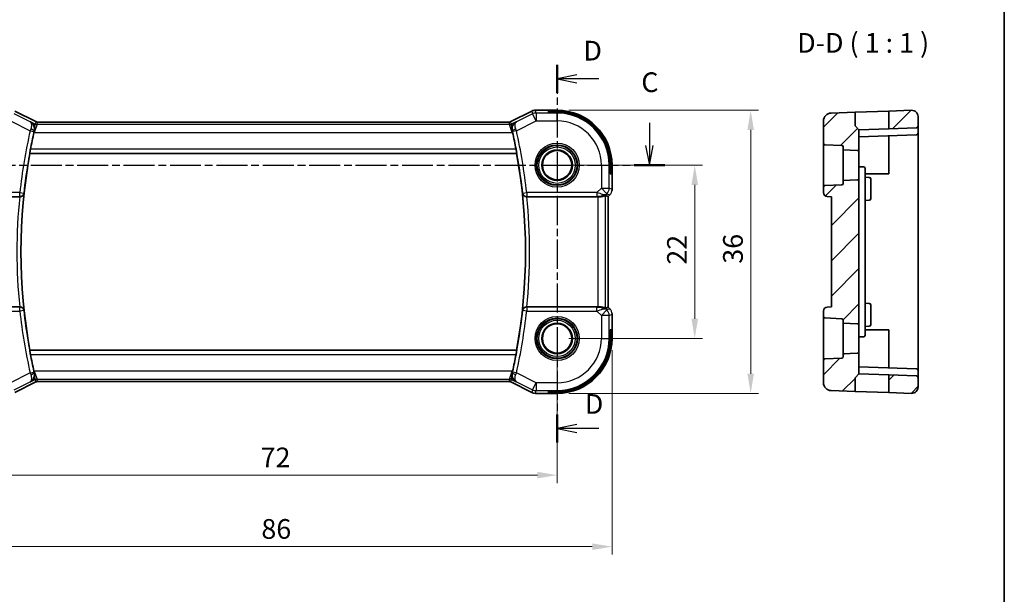
# Model space of a CAD drawing. Units: millimetres. Extents: x 14 to 2205, y 8 to 430.
# Drawn here: x 2080 to 2205, y 148 to 221 of the extents above; entities that cross this region are included whole.
import ezdxf

# ---------------------------------------------------------------- set-up
doc = ezdxf.new("R2010")
doc.units = ezdxf.units.MM
doc.linetypes.add('CHAIN', pattern=[0.3543, 0.2362, -0.0295, 0.0591, -0.0295])
doc.layers.get('Defpoints').update_dxf_attribs({"lineweight": 25})
for name, color, linetype, lineweight in [('Border (ISO)', 7, 'Continuous', 35), ('Dimension (ISO)', 7, 'Continuous', 18), ('Hatch (ISO)', 1, 'Continuous', 18), ('Section Line (ISO)', 7, 'CHAIN', 25), ('Symbol (ISO)', 7, 'Continuous', 18), ('Visible (ISO)', 7, 'Continuous', 35), ('Visible Narrow (ISO)', 7, 'Continuous', 25)]:
    doc.layers.add(name, color=color, linetype=linetype, lineweight=lineweight)
doc.styles.add('Note Text (TK)', font='txt')
doc.dimstyles.new('Default - Method 1b (TK)', dxfattribs={"dimtxt": 2.5, "dimasz": 2.5, "dimexe": 1, "dimexo": 1.5, "dimgap": 1, "dimtad": 1, "dimtoh": 1, "dimrnd": 1e-08, "dimdsep": 46, "dimtxsty": 'Note Text (TK)', "dimcen": 0.09, "dimdle": 5, "dimclrd": 100, "dimclre": 100, "dimclrt": 7, "dimadec": 1, "dimazin": 1, "dimtfac": 1, "dimtmove": 0, "dimatfit": 3, "dimfxl": 1, "dimtolj": 1, "dimlwd": -1, "dimlwe": -1, "dimarcsym": 0})

# ---------------------------------------------------------------- blocks, each defined once
blk = doc.blocks.new('図面枠 tk図枠')
at = {"layer": 'Border (ISO)'}
blk.add_line((405.5, 289), (405.5, 8), dxfattribs=at)
blk = doc.blocks.new('*D83')
at = {"layer": 'Defpoints', "color": 0}
for p in [(2076.27, 180.78), (2148.27, 180.78), (2076.27, 163.43)]:
    blk.add_point(p, dxfattribs=at)
at = {"layer": 'Dimension (ISO)', "color": 100}
for p, q in [((2076.27, 179.28), (2076.27, 162.43)), ((2148.27, 179.28), (2148.27, 162.43)), ((2145.77, 163.43), (2078.77, 163.43))]:
    blk.add_line(p, q, dxfattribs=at)
for points in [[(2078.77, 163.85), (2078.77, 163.02), (2076.27, 163.43)], [(2145.77, 163.85), (2145.77, 163.02), (2148.27, 163.43)]]:
    blk.add_solid(points, dxfattribs=at)
at = {"layer": 'Dimension (ISO)', "color": 7, "insert": (2110.67, 165.68), "char_height": 2.5, "attachment_point": 4, "style": 'Note Text (TK)'}
blk.add_mtext('\\A1;72', dxfattribs=at)
blk = doc.blocks.new('*D84')
at = {"layer": 'Defpoints', "color": 0}
for p in [(2069.3, 180.78), (2155.24, 180.78), (2069.3, 154.35)]:
    blk.add_point(p, dxfattribs=at)
at = {"layer": 'Dimension (ISO)', "color": 100}
for p, q in [((2069.3, 179.28), (2069.3, 153.35)), ((2155.24, 179.28), (2155.24, 153.35)), ((2152.74, 154.35), (2071.8, 154.35))]:
    blk.add_line(p, q, dxfattribs=at)
for points in [[(2071.8, 154.76), (2071.8, 153.93), (2069.3, 154.35)], [(2152.74, 154.76), (2152.74, 153.93), (2155.24, 154.35)]]:
    blk.add_solid(points, dxfattribs=at)
at = {"layer": 'Dimension (ISO)', "color": 7, "insert": (2110, 156.6), "char_height": 2.5, "attachment_point": 4, "style": 'Note Text (TK)'}
blk.add_mtext('\\A1; 86', dxfattribs=at)
blk = doc.blocks.new('*D85')
at = {"layer": 'Defpoints', "color": 0}
for p in [(2148.27, 202.78), (2165.73, 202.78), (2148.27, 180.78)]:
    blk.add_point(p, dxfattribs=at)
at = {"layer": 'Dimension (ISO)', "color": 100}
for p, q in [((2149.77, 202.78), (2166.73, 202.78)), ((2165.73, 183.28), (2165.73, 200.28)), ((2149.77, 180.78), (2166.73, 180.78))]:
    blk.add_line(p, q, dxfattribs=at)
for points in [[(2165.32, 200.28), (2166.15, 200.28), (2165.73, 202.78)], [(2165.32, 183.28), (2166.15, 183.28), (2165.73, 180.78)]]:
    blk.add_solid(points, dxfattribs=at)
at = {"layer": 'Dimension (ISO)', "color": 7, "insert": (2163.48, 190.15), "char_height": 2.5, "attachment_point": 4, "rotation": 90, "style": 'Note Text (TK)'}
blk.add_mtext('\\A1;22', dxfattribs=at)
blk = doc.blocks.new('*D86')
at = {"layer": 'Defpoints', "color": 0}
for p in [(2148.27, 209.75), (2172.83, 209.75), (2148.27, 173.81)]:
    blk.add_point(p, dxfattribs=at)
at = {"layer": 'Dimension (ISO)', "color": 100}
for p, q in [((2149.77, 209.75), (2173.83, 209.75)), ((2172.83, 176.31), (2172.83, 207.25)), ((2149.77, 173.81), (2173.83, 173.81))]:
    blk.add_line(p, q, dxfattribs=at)
for points in [[(2172.41, 207.25), (2173.24, 207.25), (2172.83, 209.75)], [(2172.41, 176.31), (2173.24, 176.31), (2172.83, 173.81)]]:
    blk.add_solid(points, dxfattribs=at)
at = {"layer": 'Dimension (ISO)', "color": 7, "insert": (2170.58, 189.51), "char_height": 2.5, "attachment_point": 4, "rotation": 90, "style": 'Note Text (TK)'}
blk.add_mtext('\\A1; 36', dxfattribs=at)

msp = doc.modelspace()

# ---------------------------------------------------------------- hatches: boundary and pattern name
at = {"layer": 'Hatch (ISO)'}
h = msp.add_hatch(dxfattribs=at)
h.set_pattern_fill('ANSI31', color=256, scale=25.4, style=0)
h.set_pattern_definition([(45, (1803.468, -0.3605), (-2.245064, 2.245064), [])])
edge = h.paths.add_edge_path()
edge.add_ellipse((2193.2616, 174.6107), major_axis=(-0.0279, -0.7995), ratio=1, start_angle=0, end_angle=92)
edge.add_line((2194.0616, 174.6107), (2194.0616, 175.8272))
edge.add_ellipse((2193.8616, 175.8272), major_axis=(0.007, 0.1999), ratio=1, start_angle=272, end_angle=360)
edge.add_line((2193.8686, 176.0271), (2190.3616, 176.1495))
edge.add_line((2190.3616, 176.1495), (2190.3616, 173.9114))
edge.add_line((2190.3616, 173.9114), (2193.2337, 173.8111))
edge = h.paths.add_edge_path()
edge.add_ellipse((2184.3616, 178.4737), major_axis=(0.2, 0), ratio=1, start_angle=272.5, end_angle=360)
edge.add_line((2184.5616, 178.4737), (2184.5616, 178.8449))
edge.add_line((2184.5616, 178.8449), (2186.3529, 178.9231))
edge.add_ellipse((2186.3616, 178.7233), major_axis=(0.2, 0), ratio=1, start_angle=0, end_angle=92.5, ccw=False)
edge.add_line((2186.5616, 178.7233), (2186.5616, 176.2822))
edge.add_line((2186.5616, 176.2822), (2186.1202, 175.8408))
edge.add_ellipse((2186.2616, 175.6994), major_axis=(-0.1414, 0.1414), ratio=1, start_angle=0, end_angle=45)
edge.add_line((2186.0616, 175.6994), (2186.0616, 174.0616))
edge.add_line((2186.0616, 174.0616), (2183.0267, 174.1676))
edge.add_ellipse((2183.0616, 175.167), major_axis=(-0.0349, -0.9994), ratio=1, start_angle=272, end_angle=360, ccw=False)
edge.add_line((2182.0616, 175.167), (2182.0616, 177.9816))
edge.add_ellipse((2182.2616, 177.9816), major_axis=(-0.0087, 0.1998), ratio=1, start_angle=0, end_angle=87.5, ccw=False)
edge.add_line((2182.2529, 178.1814), (2184.3704, 178.2739))
edge = h.paths.add_edge_path()
edge.add_ellipse((2184.3616, 205.0908), major_axis=(0.0087, 0.1998), ratio=1, start_angle=272.5, end_angle=360)
edge.add_line((2184.3704, 205.2906), (2182.2529, 205.383))
edge.add_ellipse((2182.2616, 205.5828), major_axis=(-0.2, 0), ratio=1, start_angle=0, end_angle=87.5, ccw=False)
edge.add_line((2182.0616, 205.5828), (2182.0616, 208.3975))
edge.add_ellipse((2183.0616, 208.3975), major_axis=(-0.0349, 0.9994), ratio=1, start_angle=0, end_angle=88, ccw=False)
edge.add_line((2183.0267, 209.3969), (2186.0616, 209.5029))
edge.add_line((2186.0616, 209.5029), (2186.0616, 207.8651))
edge.add_ellipse((2186.2616, 207.8651), major_axis=(-0.1414, -0.1414), ratio=1, start_angle=315, end_angle=360)
edge.add_line((2186.1202, 207.7236), (2186.5616, 207.2822))
edge.add_line((2186.5616, 207.2822), (2186.5616, 204.8412))
edge.add_ellipse((2186.3616, 204.8412), major_axis=(-0.0087, -0.1998), ratio=1, start_angle=0, end_angle=92.5, ccw=False)
edge.add_line((2186.3529, 204.6413), (2184.5616, 204.7195))
edge.add_line((2184.5616, 204.7195), (2184.5616, 205.0908))
edge = h.paths.add_edge_path()
edge.add_line((2186.5616, 182.8412), (2186.5616, 200.7233))
edge.add_ellipse((2186.3616, 200.7233), major_axis=(0.2, 0), ratio=1, start_angle=0, end_angle=92.5)
edge.add_line((2186.3529, 200.9231), (2184.5616, 200.8449))
edge.add_line((2184.5616, 200.8449), (2184.5616, 200.4737))
edge.add_ellipse((2184.3616, 200.4737), major_axis=(0.2, 0), ratio=1, start_angle=272.5, end_angle=360, ccw=False)
edge.add_line((2184.3704, 200.2739), (2182.2529, 200.1814))
edge.add_ellipse((2182.2616, 199.9816), major_axis=(-0.0087, 0.1998), ratio=1, start_angle=0, end_angle=87.5)
edge.add_line((2182.0616, 199.9816), (2182.0616, 199.3))
edge.add_ellipse((2182.5616, 199.3), major_axis=(-0.5, 0), ratio=1, start_angle=0, end_angle=88)
edge.add_line((2182.5442, 198.8003), (2183.0616, 198.7822))
edge.add_line((2183.0616, 198.7822), (2183.0616, 184.7822))
edge.add_line((2183.0616, 184.7822), (2182.5442, 184.7642))
edge.add_ellipse((2182.5616, 184.2645), major_axis=(-0.0174, 0.4997), ratio=1, start_angle=0, end_angle=88)
edge.add_line((2182.0616, 184.2645), (2182.0616, 183.5828))
edge.add_ellipse((2182.2616, 183.5828), major_axis=(-0.2, 0), ratio=1, start_angle=0, end_angle=87.5)
edge.add_line((2182.2529, 183.383), (2184.3704, 183.2906))
edge.add_ellipse((2184.3616, 183.0908), major_axis=(0.0087, 0.1998), ratio=1, start_angle=272.5, end_angle=360, ccw=False)
edge.add_line((2184.5616, 183.0908), (2184.5616, 182.7195))
edge.add_line((2184.5616, 182.7195), (2186.3529, 182.6413))
edge.add_ellipse((2186.3616, 182.8412), major_axis=(-0.0087, -0.1998), ratio=1, start_angle=0, end_angle=92.5)
edge = h.paths.add_edge_path()
edge.add_line((2190.3616, 209.653), (2190.3616, 207.4149))
edge.add_line((2190.3616, 207.4149), (2193.8686, 207.5374))
edge.add_ellipse((2193.8616, 207.7373), major_axis=(0.007, -0.1999), ratio=1, start_angle=0, end_angle=88)
edge.add_line((2194.0616, 207.7373), (2194.0616, 208.9538))
edge.add_ellipse((2193.2616, 208.9538), major_axis=(-0.0279, 0.7995), ratio=1, start_angle=268, end_angle=360)
edge.add_line((2193.2337, 209.7533), (2190.3616, 209.653))

# ---------------------------------------------------------------- linework, layer by layer
at = {"layer": 'Section Line (ISO)', "linetype": 'CHAIN', "ltscale": 15.667363}
msp.add_line((2148.2731, 215.5292), (2148.2731, 167.5707), dxfattribs=at)
at = {"layer": 'Section Line (ISO)', "linetype": 'Continuous', "lineweight": 50}
for p, q in [((2148.2731, 215.5292), (2148.2731, 211.9782)), ((2158.0337, 202.7822), (2161.9192, 202.7822)), ((2148.2731, 171.1216), (2148.2731, 167.5707))]:
    msp.add_line(p, q, dxfattribs=at)
at = {"layer": 'Section Line (ISO)', "linetype": 'Continuous'}
for p, q in [((2150.7731, 214.2537), (2148.2731, 213.7537)), ((2150.7731, 213.7537), (2148.2731, 213.7537)), ((2148.2731, 213.7537), (2150.7731, 213.2537)), ((2153.579, 213.7537), (2150.7731, 213.7537)), ((2159.9764, 208.1464), (2159.9764, 205.2822)), ((2159.4764, 205.2822), (2159.9764, 202.7822)), ((2159.9764, 205.2822), (2159.9764, 202.7822)), ((2159.9764, 202.7822), (2160.4764, 205.2822)), ((2150.7731, 169.8461), (2148.2731, 169.3461)), ((2150.7731, 169.3461), (2148.2731, 169.3461)), ((2148.2731, 169.3461), (2150.7731, 168.8461)), ((2153.579, 169.3461), (2150.7731, 169.3461))]:
    msp.add_line(p, q, dxfattribs=at)
at = {"layer": 'Section Line (ISO)', "linetype": 'CHAIN', "ltscale": 16.61175}
msp.add_line((2063.865, 202.7822), (2161.9192, 202.7822), dxfattribs=at)
at = {"layer": 'Visible (ISO)'}
for p, q in [((2079.4775, 209.6482), (2082.161, 208.3065)), ((2142.3852, 208.3065), (2145.0687, 209.6482)), ((2145.0687, 209.6482), (2145.0687, 209.6482)), ((2145.5159, 209.7538), (2145.5159, 209.7538)), ((2145.5159, 209.7538), (2148.2731, 209.7538)), ((2147.1731, 209.5029), (2147.1731, 209.653)), ((2147.1731, 209.653), (2148.2731, 209.653)), ((2148.2731, 209.5029), (2147.1731, 209.5029)), ((2186.0616, 209.5029), (2183.0267, 209.3969)), ((2186.0616, 209.5029), (2190.3616, 209.653)), ((2186.0616, 207.8651), (2186.0616, 209.5029)), ((2193.2337, 209.7533), (2190.3616, 209.653)), ((2190.3616, 209.653), (2190.3616, 207.4149)), ((2194.0616, 207.7373), (2194.0616, 208.9538)), ((2082.161, 208.3065), (2082.161, 208.3065)), ((2082.3843, 208.2538), (2082.3843, 208.2538)), ((2082.3843, 208.2538), (2142.162, 208.2538)), ((2142.162, 208.2538), (2142.162, 208.2538)), ((2142.3852, 208.3065), (2142.3852, 208.3065)), ((2182.0616, 208.3975), (2182.0616, 205.5828)), ((2186.1202, 207.7236), (2186.5616, 207.2822)), ((2190.3616, 207.4149), (2186.5616, 207.2822)), ((2193.8686, 207.5374), (2190.3616, 207.4149)), ((2194.0616, 206.8373), (2194.0616, 207.7373)), ((2186.5616, 204.8412), (2186.5616, 207.2822)), ((2186.5616, 206.3822), (2193.8686, 206.6374)), ((2190.3616, 206.5149), (2190.3616, 202.7822)), ((2194.0616, 202.7822), (2194.0616, 206.8373)), ((2182.0616, 205.5828), (2182.0616, 199.9816)), ((2182.2529, 205.383), (2184.3704, 205.2906)), ((2184.5616, 205.0908), (2184.5616, 204.7195)), ((2186.5616, 200.7233), (2186.5616, 204.8412)), ((2081.3987, 204.3003), (2081.4138, 204.2822)), ((2081.4138, 204.2822), (2143.1325, 204.2822)), ((2143.1475, 204.3003), (2143.1325, 204.2822)), ((2184.5616, 204.7195), (2186.3529, 204.6413)), ((2184.5616, 200.8449), (2184.5616, 204.7195)), ((2154.9938, 201.6822), (2154.9938, 202.7822)), ((2155.1439, 202.7822), (2155.1439, 201.6822)), ((2155.2447, 202.7822), (2155.2447, 199.7082)), ((2187.3616, 200.0453), (2187.3616, 202.3612)), ((2190.3616, 202.7822), (2190.3616, 201.6822)), ((2194.0616, 180.7822), (2194.0616, 202.7822)), ((2155.1439, 201.6822), (2154.9938, 201.6822)), ((2190.3616, 201.6822), (2187.3616, 201.6822)), ((2187.3616, 201.2543), (2187.8686, 201.2366)), ((2182.0616, 199.9816), (2182.0616, 199.3)), ((2184.3704, 200.2739), (2182.2529, 200.1814)), ((2186.3529, 200.9231), (2184.5616, 200.8449)), ((2184.5616, 200.8449), (2184.5616, 200.4737)), ((2186.5616, 182.8412), (2186.5616, 200.7233)), ((2187.3616, 183.5191), (2187.3616, 200.0453)), ((2188.0616, 201.0367), (2188.0616, 200.2822)), ((2188.0616, 199.2822), (2188.0616, 200.2822)), ((2071.1229, 198.7822), (2080.1084, 198.7822)), ((2144.4379, 198.7822), (2153.4233, 198.7822)), ((2154.6171, 198.8469), (2154.7442, 198.7942)), ((2154.7447, 198.794), (2154.7442, 198.7942)), ((2154.9518, 199.0011), (2154.7447, 198.794)), ((2154.7447, 198.794), (2154.7447, 184.7705)), ((2154.9518, 199.0011), (2154.9518, 199.0011)), ((2182.5442, 198.8003), (2183.0616, 198.7822)), ((2183.0616, 198.7822), (2183.0616, 184.7822)), ((2188.0616, 199.2822), (2188.0616, 198.5277)), ((2187.3616, 198.3102), (2187.8686, 198.3279)), ((2187.3616, 185.2543), (2187.8686, 185.2366)), ((2188.0616, 185.0367), (2188.0616, 184.2822)), ((2080.1084, 184.7822), (2071.1229, 184.7822)), ((2153.4233, 184.7822), (2144.4379, 184.7822)), ((2154.6171, 184.7176), (2154.7442, 184.7703)), ((2154.7447, 184.7705), (2154.7442, 184.7703)), ((2154.7447, 184.7705), (2154.9518, 184.5633)), ((2154.9518, 184.5633), (2154.9518, 184.5633)), ((2155.2447, 183.8563), (2155.2447, 180.7822)), ((2182.0616, 184.2645), (2182.0616, 183.5828)), ((2183.0616, 184.7822), (2182.5442, 184.7642)), ((2188.0616, 183.2822), (2188.0616, 184.2822)), ((2182.0616, 183.5828), (2182.0616, 177.9816)), ((2182.2529, 183.383), (2184.3704, 183.2906)), ((2184.5616, 183.0908), (2184.5616, 182.7195)), ((2184.5616, 182.7195), (2186.3529, 182.6413)), ((2184.5616, 178.8449), (2184.5616, 182.7195)), ((2186.5616, 178.7233), (2186.5616, 182.8412)), ((2187.3616, 181.2033), (2187.3616, 183.5191)), ((2188.0616, 183.2822), (2188.0616, 182.5277)), ((2154.9938, 181.8822), (2155.1439, 181.8822)), ((2154.9938, 180.7822), (2154.9938, 181.8822)), ((2155.1439, 181.8822), (2155.1439, 180.7822)), ((2187.3616, 182.3102), (2187.8686, 182.3279)), ((2187.3616, 181.8822), (2190.3616, 181.8822)), ((2190.3616, 181.8822), (2190.3616, 180.7822)), ((2190.3616, 180.7822), (2190.3616, 177.0495)), ((2194.0616, 176.7272), (2194.0616, 180.7822)), ((2081.3987, 179.2642), (2081.4138, 179.2822)), ((2143.1325, 179.2822), (2081.4138, 179.2822)), ((2143.1475, 179.2642), (2143.1325, 179.2822)), ((2186.3529, 178.9231), (2184.5616, 178.8449)), ((2184.5616, 178.8449), (2184.5616, 178.4737)), ((2186.5616, 176.2822), (2186.5616, 178.7233)), ((2182.0616, 177.9816), (2182.0616, 175.167)), ((2184.3704, 178.2739), (2182.2529, 178.1814)), ((2186.1202, 175.8408), (2186.5616, 176.2822)), ((2193.8686, 176.9271), (2186.5616, 177.1822)), ((2186.5616, 176.2822), (2190.3616, 176.1495)), ((2193.8686, 176.0271), (2190.3616, 176.1495)), ((2190.3616, 176.1495), (2190.3616, 173.9114)), ((2194.0616, 175.8272), (2194.0616, 176.7272)), ((2082.161, 175.2579), (2079.4775, 173.9162)), ((2082.161, 175.2579), (2082.161, 175.2579)), ((2082.3843, 175.3107), (2082.3843, 175.3107)), ((2142.162, 175.3107), (2082.3843, 175.3107)), ((2142.162, 175.3107), (2142.162, 175.3107)), ((2142.3852, 175.2579), (2142.3852, 175.2579)), ((2145.0687, 173.9162), (2142.3852, 175.2579)), ((2186.0616, 174.0616), (2186.0616, 175.6994)), ((2194.0616, 174.6107), (2194.0616, 175.8272)), ((2145.0687, 173.9162), (2145.0687, 173.9162)), ((2145.5159, 173.8107), (2145.5159, 173.8107)), ((2148.2731, 173.8107), (2145.5159, 173.8107)), ((2147.1731, 173.9114), (2147.1731, 174.0616)), ((2147.1731, 174.0616), (2148.2731, 174.0616)), ((2148.2731, 173.9114), (2147.1731, 173.9114)), ((2186.0616, 174.0616), (2183.0267, 174.1676)), ((2190.3616, 173.9114), (2186.0616, 174.0616)), ((2193.2337, 173.8111), (2190.3616, 173.9114))]:
    msp.add_line(p, q, dxfattribs=at)
for centre, radius in [((2148.2731, 202.7822), 1.9373), ((2148.2731, 202.7822), 1.8589), ((2148.2731, 180.7822), 1.9373), ((2148.2731, 180.7822), 1.8589)]:
    msp.add_circle(centre, radius, dxfattribs=at)
for centre, radius, start, end in [((2148.2731, 202.7822), 6.9716, 0, 90), ((2148.2731, 202.7822), 6.8708, 0, 90), ((2148.2731, 202.7822), 6.7206, 0, 90), ((2183.0616, 208.3975), 1, 92, 180), ((2193.2616, 208.9538), 0.8, 0, 92), ((2186.2616, 207.8651), 0.2, 180, 225), ((2193.8616, 207.7373), 0.2, 272, 0), ((2149.3356, 191.7822), 69.0974, 167.32119, 169.140735), ((2075.2106, 191.7822), 69.0974, 10.859265, 12.67881), ((2193.8616, 206.8373), 0.2, 272, 0), ((2182.2616, 205.5828), 0.2, 180, 267.5), ((2184.3616, 205.0908), 0.2, 0, 87.5), ((2186.3616, 204.8412), 0.2, 267.5, 0), ((2149.3356, 191.7822), 69.0625, 169.572251, 190.427749), ((2075.2106, 191.7822), 69.0625, 349.572251, 10.427749), ((2187.1616, 202.3612), 0.2, 0, 88), ((2187.8616, 201.0367), 0.2, 0, 88), ((2182.2616, 199.9816), 0.2, 92.5, 180), ((2184.3616, 200.4737), 0.2, 272.5, 0), ((2186.3616, 200.7233), 0.2, 0, 92.5), ((2182.5616, 199.3), 0.5, 180, 268), ((2187.8616, 198.5277), 0.2, 272, 0), ((2187.8616, 185.0367), 0.2, 0, 88), ((2182.5616, 184.2645), 0.5, 92, 180), ((2182.2616, 183.5828), 0.2, 180, 267.5), ((2184.3616, 183.0908), 0.2, 0, 87.5), ((2186.3616, 182.8412), 0.2, 267.5, 0), ((2187.8616, 182.5277), 0.2, 272, 0), ((2187.1616, 181.2033), 0.2, 272, 0), ((2148.2731, 180.7822), 6.8708, 270, 0), ((2148.2731, 180.7822), 6.7206, 270, 0), ((2148.2731, 180.7822), 6.9716, 270, 0), ((2149.3356, 191.7822), 69.0974, 190.859265, 192.67881), ((2075.2106, 191.7822), 69.0974, 347.32119, 349.140735), ((2186.3616, 178.7233), 0.2, 0, 92.5), ((2182.2616, 177.9816), 0.2, 92.5, 180), ((2184.3616, 178.4737), 0.2, 272.5, 0), ((2193.8616, 176.7272), 0.2, 0, 88), ((2183.0616, 175.167), 1, 180, 268), ((2186.2616, 175.6994), 0.2, 135, 180), ((2193.8616, 175.8272), 0.2, 0, 88), ((2193.2616, 174.6107), 0.8, 268, 0)]:
    msp.add_arc(centre, radius, start, end, dxfattribs=at)
for centre, major_axis, ratio, start_param, end_param in [((2080.1067, 198.7648), (0.5017, 0.0001), 0.03465923, 1.49677165, 1.56747662), ((2144.4395, 198.7648), (0.5017, -0.0001), 0.03465923, 1.57411604, 1.644821), ((2153.4233, 198.7473), (1, 0), 0.03492077, 1.16605062, 1.57079633), ((2153.8154, 199.7828), (0.9887, -0.1833), 0.98120581, 4.88735321, 5.67224674), ((2153.8154, 199.7828), (-0.7231, 0.691), 0.49233184, 2.31061464, 3.09550817), ((2153.4098, 200.762), (1.627, -1.9307), 0.26798146, 5.65538187, 5.80568092), ((2080.1067, 184.7996), (0.5017, -0.0001), 0.03465923, 4.71570869, 4.78641366), ((2144.4395, 184.7996), (0.5017, 0.0001), 0.03465923, 4.6383643, 4.70906927), ((2153.4233, 184.8171), (-1, 0), 0.03492077, 1.57079633, 1.97554204), ((2153.8154, 183.7816), (-0.9887, -0.1833), 0.98120581, 3.75253122, 4.53742475), ((2153.8154, 183.7816), (0.7231, 0.691), 0.49233184, 0.04608448, 0.83097802), ((2153.4098, 182.8025), (1.627, 1.9307), 0.26798146, 0.47750439, 0.62780344)]:
    msp.add_ellipse(centre, major_axis=major_axis, ratio=ratio, start_param=start_param, end_param=end_param, dxfattribs=at)
for points, knots in [([(2145.0687, 209.6482), (2145.1638, 209.6958), (2145.2679, 209.7282), (2145.4204, 209.7503), (2145.4682, 209.7538), (2145.5159, 209.7538)], [0, 0, 0, 0, 0.0318975997, 0.0318975997, 0.0462072468, 0.0462072468, 0.0462072468, 0.0462072468]), ([(2081.4807, 208.2867), (2081.4816, 208.2862), (2081.4825, 208.2857), (2081.5667, 208.2393), (2081.6445, 208.1795), (2081.782, 208.0365), (2081.8429, 207.9521), (2081.9564, 207.7236), (2081.9868, 207.5883), (2082.002, 207.3646), (2081.9952, 207.2588), (2081.9702, 207.1526)], [-0.134541516, -0.134541516, -0.134541516, -0.134541516, -0.134208695, -0.134208695, -0.104378877, -0.104378877, -0.074701856, -0.074701856, -0.033413181, -0.033413181, 0, 0, 0, 0]), ([(2082.161, 208.3065), (2082.2085, 208.2827), (2082.2605, 208.2665), (2082.3366, 208.2555), (2082.3605, 208.2538), (2082.3843, 208.2538)], [0, 0, 0, 0, 0.0159323244, 0.0159323244, 0.0230709245, 0.0230709245, 0.0230709245, 0.0230709245]), ([(2142.162, 208.2538), (2142.2151, 208.2538), (2142.2688, 208.2626), (2142.3419, 208.2867), (2142.364, 208.2958), (2142.3852, 208.3065)], [0, 0, 0, 0, 0.0159323244, 0.0159323244, 0.0230709245, 0.0230709245, 0.0230709245, 0.0230709245]), ([(2143.0656, 208.2867), (2143.0647, 208.2862), (2143.0637, 208.2857), (2142.9795, 208.2392), (2142.9016, 208.1794), (2142.7641, 208.0363), (2142.7032, 207.9519), (2142.5897, 207.7233), (2142.5594, 207.588), (2142.5443, 207.3644), (2142.5511, 207.2587), (2142.5761, 207.1526)], [-0.000460346, -0.000460346, -0.000460346, -0.000460346, 0, 0, 0.04128088, 0.04128088, 0.082350153, 0.082350153, 0.139423966, 0.139423966, 0.185549899, 0.185549899, 0.185549899, 0.185549899]), ([(2081.3987, 204.3003), (2081.397, 204.3023), (2081.3972, 204.3154), (2081.4023, 204.3653), (2081.4075, 204.4042), (2081.421, 204.4937), (2081.4303, 204.5504), (2081.4517, 204.6729), (2081.4637, 204.7385), (2081.4755, 204.8)], [-0.3027774996, -0.3027774996, -0.3027774996, -0.3027774996, -0.2853208687, -0.2853208687, -0.2664414044, -0.2664414044, -0.2473705401, -0.2473705401, -0.2286343125, -0.2286343125, -0.2286343125, -0.2286343125]), ([(2143.0707, 204.8), (2143.0825, 204.7385), (2143.0946, 204.6729), (2143.116, 204.5504), (2143.1252, 204.4937), (2143.1388, 204.4042), (2143.144, 204.3653), (2143.149, 204.3154), (2143.1492, 204.3023), (2143.1475, 204.3003)], [-0.0755660205, -0.0755660205, -0.0755660205, -0.0755660205, -0.0568297929, -0.0568297929, -0.0377589286, -0.0377589286, -0.0188794643, -0.0188794643, -0.0014228334, -0.0014228334, -0.0014228334, -0.0014228334]), ([(2080.1438, 198.7822), (2080.1794, 198.7821), (2080.2144, 198.7858), (2080.2825, 198.7997), (2080.3151, 198.8099), (2080.3958, 198.8431), (2080.4532, 198.8754), (2080.5485, 198.9666), (2080.5817, 199.0122), (2080.6311, 199.1075), (2080.6477, 199.1582), (2080.6555, 199.2097), (2080.6556, 199.2105), (2080.6557, 199.2113)], [0, 0, 0, 0, 0.0107134253, 0.0107134253, 0.0215902013, 0.0215902013, 0.0394964916, 0.0394964916, 0.053565394, 0.053565394, 0.0678993256, 0.0678993256, 0.0681241712, 0.0681241712, 0.0681241712, 0.0681241712]), ([(2143.8906, 199.2113), (2143.8907, 199.2105), (2143.8908, 199.2097), (2143.8986, 199.1582), (2143.9151, 199.1075), (2143.9646, 199.0122), (2143.9977, 198.9666), (2144.0931, 198.8754), (2144.1505, 198.8431), (2144.2312, 198.8099), (2144.2638, 198.7997), (2144.3318, 198.7858), (2144.3668, 198.7821), (2144.4024, 198.7822)], [-0.000351613, -0.000351613, -0.000351613, -0.000351613, 0, 0, 0.022415385, 0.022415385, 0.044416319, 0.044416319, 0.072418155, 0.072418155, 0.089427245, 0.089427245, 0.106180887, 0.106180887, 0.106180887, 0.106180887]), ([(2154.4227, 198.9433), (2154.4187, 198.9453), (2154.3956, 198.9328), (2154.309, 198.8885), (2154.2431, 198.8572), (2154.0922, 198.8083), (2153.9855, 198.7854), (2153.8626, 198.7795), (2153.8402, 198.7791), (2153.8171, 198.7794)], [0.002039018, 0.002039018, 0.002039018, 0.002039018, 0.03497206, 0.03497206, 0.069944121, 0.069944121, 0.104235366, 0.104235366, 0.111523953, 0.111523953, 0.111523953, 0.111523953]), ([(2155.0726, 199.1483), (2155.0662, 199.1388), (2155.0597, 199.1294), (2155.0225, 199.0779), (2154.9886, 199.038), (2154.9518, 199.0012)], [0.0591664599, 0.0591664599, 0.0591664599, 0.0591664599, 0.0625973769, 0.0625973769, 0.078216965, 0.078216965, 0.078216965, 0.078216965]), ([(2080.6557, 184.3531), (2080.6556, 184.3539), (2080.6555, 184.3547), (2080.6477, 184.4063), (2080.6311, 184.457), (2080.5817, 184.5522), (2080.5485, 184.5979), (2080.4532, 184.6891), (2080.3958, 184.7214), (2080.3151, 184.7546), (2080.2825, 184.7647), (2080.2144, 184.7786), (2080.1794, 184.7824), (2080.1438, 184.7823)], [-0.000351613, -0.000351613, -0.000351613, -0.000351613, 0, 0, 0.022415385, 0.022415385, 0.044416319, 0.044416319, 0.072418155, 0.072418155, 0.089427245, 0.089427245, 0.106180887, 0.106180887, 0.106180887, 0.106180887]), ([(2144.4024, 184.7823), (2144.3668, 184.7824), (2144.3318, 184.7786), (2144.2638, 184.7647), (2144.2312, 184.7546), (2144.1505, 184.7214), (2144.0931, 184.6891), (2143.9977, 184.5979), (2143.9646, 184.5522), (2143.9151, 184.457), (2143.8986, 184.4063), (2143.8908, 184.3547), (2143.8907, 184.3539), (2143.8906, 184.3531)], [0, 0, 0, 0, 0.0107134253, 0.0107134253, 0.0215902013, 0.0215902013, 0.0394964916, 0.0394964916, 0.053565394, 0.053565394, 0.0678993253, 0.0678993253, 0.068124171, 0.068124171, 0.068124171, 0.068124171]), ([(2154.4227, 184.6211), (2154.4187, 184.6191), (2154.3956, 184.6317), (2154.309, 184.676), (2154.2431, 184.7072), (2154.0922, 184.7562), (2153.9855, 184.7791), (2153.8626, 184.785), (2153.8402, 184.7853), (2153.8171, 184.785)], [-0.527082012, -0.527082012, -0.527082012, -0.527082012, -0.49414897, -0.49414897, -0.45917691, -0.45917691, -0.424885664, -0.424885664, -0.417597077, -0.417597077, -0.417597077, -0.417597077]), ([(2155.226, 184.0458), (2155.2282, 184.0345), (2155.2303, 184.0233), (2155.2404, 183.9606), (2155.2447, 183.9084), (2155.2447, 183.8563)], [0.0591664599, 0.0591664599, 0.0591664599, 0.0591664599, 0.0625973769, 0.0625973769, 0.078216965, 0.078216965, 0.078216965, 0.078216965]), ([(2081.4755, 178.7645), (2081.4637, 178.8259), (2081.4517, 178.8916), (2081.4303, 179.014), (2081.421, 179.0707), (2081.4075, 179.1603), (2081.4023, 179.1991), (2081.3972, 179.2491), (2081.397, 179.2621), (2081.3987, 179.2642)], [-0.0755660205, -0.0755660205, -0.0755660205, -0.0755660205, -0.0568297929, -0.0568297929, -0.0377589286, -0.0377589286, -0.0188794643, -0.0188794643, -0.0014228334, -0.0014228334, -0.0014228334, -0.0014228334]), ([(2143.1475, 179.2642), (2143.1492, 179.2621), (2143.149, 179.2491), (2143.144, 179.1991), (2143.1388, 179.1603), (2143.1252, 179.0707), (2143.116, 179.014), (2143.0946, 178.8916), (2143.0825, 178.8259), (2143.0707, 178.7645)], [-0.3027774996, -0.3027774996, -0.3027774996, -0.3027774996, -0.2853208687, -0.2853208687, -0.2664414044, -0.2664414044, -0.2473705401, -0.2473705401, -0.2286343125, -0.2286343125, -0.2286343125, -0.2286343125]), ([(2081.4807, 175.2778), (2081.4816, 175.2783), (2081.4825, 175.2788), (2081.5667, 175.3252), (2081.6446, 175.385), (2081.7822, 175.5281), (2081.8431, 175.6126), (2081.9565, 175.8411), (2081.9868, 175.9764), (2082.002, 176.2001), (2081.9952, 176.3057), (2081.9702, 176.4119)], [-0.000460346, -0.000460346, -0.000460346, -0.000460346, 0, 0, 0.04128088, 0.04128088, 0.082350153, 0.082350153, 0.139423965, 0.139423965, 0.185549895, 0.185549895, 0.185549895, 0.185549895]), ([(2143.0656, 175.2778), (2143.0647, 175.2783), (2143.0637, 175.2788), (2142.9796, 175.3252), (2142.9017, 175.3849), (2142.7642, 175.528), (2142.7033, 175.6124), (2142.5898, 175.8409), (2142.5595, 175.9762), (2142.5442, 176.1999), (2142.551, 176.3056), (2142.5761, 176.4119)], [-0.134541516, -0.134541516, -0.134541516, -0.134541516, -0.134208695, -0.134208695, -0.104378877, -0.104378877, -0.074701856, -0.074701856, -0.033413181, -0.033413181, 0, 0, 0, 0]), ([(2082.3843, 175.3107), (2082.3312, 175.3107), (2082.2774, 175.3019), (2082.2044, 175.2777), (2082.1823, 175.2686), (2082.161, 175.258)], [0, 0, 0, 0, 0.0159323244, 0.0159323244, 0.0230709245, 0.0230709245, 0.0230709245, 0.0230709245]), ([(2142.3852, 175.258), (2142.3377, 175.2817), (2142.2857, 175.2979), (2142.2096, 175.3089), (2142.1858, 175.3107), (2142.162, 175.3107)], [0, 0, 0, 0, 0.0159323244, 0.0159323244, 0.0230709245, 0.0230709245, 0.0230709245, 0.0230709245]), ([(2145.5159, 173.8107), (2145.4095, 173.8107), (2145.3019, 173.8282), (2145.1557, 173.8766), (2145.1114, 173.8949), (2145.0687, 173.9162)], [0, 0, 0, 0, 0.0318975997, 0.0318975997, 0.0462072468, 0.0462072468, 0.0462072468, 0.0462072468])]:
    msp.add_open_spline(points, degree=3, knots=knots, dxfattribs=at)
for points in [[(2081.9702, 207.1526), (2081.954, 207.084), (2081.9381, 207.0149), (2081.9231, 206.9481)], [(2142.6232, 206.9481), (2142.6081, 207.0149), (2142.5922, 207.084), (2142.5761, 207.1526)], [(2187.1686, 202.561), (2186.9663, 202.5681), (2186.764, 202.5752), (2186.5616, 202.5822)], [(2155.2447, 199.7082), (2155.2447, 199.649), (2155.2391, 199.5895), (2155.2283, 199.531)], [(2154.9518, 184.5633), (2154.9936, 184.5215), (2155.0318, 184.4754), (2155.0655, 184.4265)], [(2186.5616, 180.9822), (2186.764, 180.9893), (2186.9663, 180.9964), (2187.1686, 181.0034)], [(2081.9231, 176.6164), (2081.9381, 176.5496), (2081.954, 176.4804), (2081.9702, 176.4119)], [(2142.5761, 176.4119), (2142.5922, 176.4804), (2142.6081, 176.5496), (2142.6232, 176.6164)]]:
    msp.add_open_spline(points, degree=3, dxfattribs=at)
at = {"layer": 'Visible Narrow (ISO)'}
for p, q in [((2081.4405, 208.2677), (2079.3932, 209.2914)), ((2079.4773, 209.6478), (2082.1608, 208.3061)), ((2142.3855, 208.3061), (2145.0689, 209.6478)), ((2145.1531, 209.2914), (2143.1057, 208.2677)), ((2145.0687, 209.6482), (2145.0689, 209.6478)), ((2145.0689, 209.6478), (2145.1531, 209.2914)), ((2145.6, 208.3975), (2145.1531, 209.2914)), ((2145.5159, 209.7538), (2145.5159, 209.7533)), ((2145.5159, 209.7533), (2148.2731, 209.7533)), ((2145.6, 209.3969), (2145.5159, 209.7533)), ((2145.6, 209.3969), (2145.6, 208.3975)), ((2148.2731, 209.3969), (2145.6, 209.3969)), ((2148.2731, 209.7538), (2148.2731, 209.7533)), ((2148.2731, 209.7533), (2148.2731, 209.653)), ((2148.2731, 209.5029), (2148.2731, 209.3969)), ((2148.2731, 208.3975), (2148.2731, 209.3969)), ((2078.9462, 208.3975), (2081.4382, 207.1515)), ((2081.4807, 208.2867), (2081.4405, 208.2677)), ((2082.0849, 207.9846), (2081.4807, 208.2867)), ((2081.9545, 206.9324), (2082.0849, 207.9846)), ((2082.3084, 207.9318), (2081.9545, 206.9324)), ((2082.1608, 208.3061), (2082.0849, 207.9846)), ((2082.161, 208.3065), (2082.1608, 208.3061)), ((2082.3084, 207.9318), (2082.3843, 208.2533)), ((2142.2379, 207.9318), (2082.3084, 207.9318)), ((2082.3843, 208.2538), (2082.3843, 208.2533)), ((2082.3843, 208.2533), (2142.162, 208.2533)), ((2142.162, 208.2538), (2142.162, 208.2533)), ((2142.162, 208.2533), (2142.2379, 207.9318)), ((2142.5918, 206.9324), (2142.2379, 207.9318)), ((2142.3852, 208.3065), (2142.3855, 208.3061)), ((2142.4614, 207.9846), (2142.3855, 208.3061)), ((2143.0656, 208.2867), (2142.4614, 207.9846)), ((2142.4614, 207.9846), (2142.5918, 206.9324)), ((2143.1057, 208.2677), (2143.0656, 208.2867)), ((2143.108, 207.1515), (2145.6, 208.3975)), ((2145.6, 208.3975), (2148.2731, 208.3975)), ((2081.4382, 207.1515), (2081.9256, 207.0412)), ((2081.9231, 206.9481), (2081.9545, 206.9324)), ((2081.949, 207.1428), (2081.9702, 207.1526)), ((2081.9545, 206.9324), (2142.5918, 206.9324)), ((2142.5761, 207.1526), (2142.5972, 207.1428)), ((2142.5918, 206.9324), (2142.6232, 206.9481)), ((2143.108, 207.1515), (2142.6207, 207.0412)), ((2081.3987, 204.3003), (2143.1475, 204.3003)), ((2143.0707, 204.8), (2081.4755, 204.8)), ((2153.8884, 202.7822), (2153.8884, 199.8558)), ((2153.8884, 202.7822), (2154.8878, 202.7822)), ((2154.8878, 199.8558), (2154.8878, 202.7822)), ((2154.9938, 202.7822), (2154.8878, 202.7822)), ((2155.2442, 202.7822), (2155.1439, 202.7822)), ((2155.2447, 202.7822), (2155.2442, 202.7822)), ((2155.2442, 202.7822), (2155.2442, 199.7082)), ((2153.8884, 199.8558), (2153.3326, 199.3)), ((2154.5951, 199.1491), (2153.8884, 199.8558)), ((2153.8884, 199.8558), (2154.8878, 199.8558)), ((2155.2442, 199.7082), (2154.8878, 199.8558)), ((2080.1276, 199.3), (2071.2137, 199.3)), ((2071.2137, 198.8003), (2080.1276, 198.8003)), ((2080.1276, 199.3), (2080.6243, 199.246)), ((2080.1276, 198.8003), (2080.1276, 199.3)), ((2080.1276, 198.8003), (2080.1438, 198.7822)), ((2080.6557, 199.2113), (2080.6243, 199.246)), ((2143.9219, 199.246), (2143.8906, 199.2113)), ((2143.9219, 199.246), (2144.4187, 199.3)), ((2144.4024, 198.7822), (2144.4187, 198.8003)), ((2153.3326, 199.3), (2144.4187, 199.3)), ((2144.4187, 199.3), (2144.4187, 198.8003)), ((2144.4187, 198.8003), (2153.3326, 198.8003)), ((2153.3326, 199.3), (2153.3326, 198.8003)), ((2153.4233, 198.7822), (2153.4233, 184.7822)), ((2153.8104, 198.7956), (2153.8171, 198.7794)), ((2154.4227, 184.6211), (2154.4227, 198.9433)), ((2154.5221, 199.0762), (2154.5951, 199.1491)), ((2154.6171, 198.8469), (2154.5221, 199.0762)), ((2154.5951, 199.1491), (2154.9515, 199.0015)), ((2154.9515, 199.0015), (2154.7442, 198.7942)), ((2154.7442, 198.7942), (2154.7442, 184.7703)), ((2154.9518, 199.0011), (2154.9515, 199.0015)), ((2155.2447, 199.7082), (2155.2442, 199.7082)), ((2080.1276, 184.7642), (2071.2137, 184.7642)), ((2071.2137, 184.2645), (2080.1276, 184.2645)), ((2080.1438, 184.7823), (2080.1276, 184.7642)), ((2080.1276, 184.2645), (2080.1276, 184.7642)), ((2080.6243, 184.3184), (2080.1276, 184.2645)), ((2080.6243, 184.3184), (2080.6557, 184.3531)), ((2143.8906, 184.3531), (2143.9219, 184.3184)), ((2144.4187, 184.2645), (2143.9219, 184.3184)), ((2144.4187, 184.7642), (2144.4024, 184.7823)), ((2144.4187, 184.7642), (2144.4187, 184.2645)), ((2153.3326, 184.7642), (2144.4187, 184.7642)), ((2144.4187, 184.2645), (2153.3326, 184.2645)), ((2153.3326, 184.2645), (2153.3326, 184.7642)), ((2153.3326, 184.2645), (2153.8884, 183.7087)), ((2153.8171, 184.785), (2153.8104, 184.7689)), ((2153.8884, 183.7087), (2154.5951, 184.4153)), ((2153.8884, 183.7087), (2153.8884, 180.7822)), ((2154.8878, 183.7087), (2153.8884, 183.7087)), ((2154.5221, 184.4883), (2154.6171, 184.7176)), ((2154.5951, 184.4153), (2154.5221, 184.4883)), ((2154.9515, 184.563), (2154.5951, 184.4153)), ((2154.7442, 184.7703), (2154.9515, 184.563)), ((2154.8878, 183.7087), (2155.2442, 183.8563)), ((2154.8878, 180.7822), (2154.8878, 183.7087)), ((2154.9518, 184.5633), (2154.9515, 184.563)), ((2155.2447, 183.8563), (2155.2442, 183.8563)), ((2155.2442, 183.8563), (2155.2442, 180.7822)), ((2153.8884, 180.7822), (2154.8878, 180.7822)), ((2154.9938, 180.7822), (2154.8878, 180.7822)), ((2155.2442, 180.7822), (2155.1439, 180.7822)), ((2155.2447, 180.7822), (2155.2442, 180.7822)), ((2143.1475, 179.2642), (2081.3987, 179.2642)), ((2081.4755, 178.7645), (2143.0707, 178.7645)), ((2081.4382, 176.413), (2078.9462, 175.167)), ((2081.4382, 176.413), (2081.9256, 176.5233)), ((2081.9545, 176.632), (2081.9231, 176.6164)), ((2081.9702, 176.4119), (2081.949, 176.4217)), ((2142.5918, 176.632), (2081.9545, 176.632)), ((2081.9545, 176.632), (2082.3084, 175.6327)), ((2082.0849, 175.5799), (2081.9545, 176.632)), ((2142.2379, 175.6327), (2142.5918, 176.632)), ((2142.5918, 176.632), (2142.4614, 175.5799)), ((2142.5761, 176.4119), (2142.5972, 176.4217)), ((2142.6232, 176.6164), (2142.5918, 176.632)), ((2143.108, 176.413), (2142.6207, 176.5233)), ((2145.6, 175.167), (2143.108, 176.413)), ((2079.3932, 174.2731), (2081.4405, 175.2968)), ((2082.1608, 175.2584), (2079.4773, 173.9166)), ((2081.4405, 175.2968), (2081.4807, 175.2778)), ((2081.4807, 175.2778), (2082.0849, 175.5799)), ((2082.0849, 175.5799), (2082.1608, 175.2584)), ((2082.161, 175.2579), (2082.1608, 175.2584)), ((2082.3843, 175.3111), (2082.3084, 175.6327)), ((2082.3084, 175.6327), (2142.2379, 175.6327)), ((2082.3843, 175.3107), (2082.3843, 175.3111)), ((2142.162, 175.3111), (2082.3843, 175.3111)), ((2142.2379, 175.6327), (2142.162, 175.3111)), ((2142.162, 175.3107), (2142.162, 175.3111)), ((2142.3852, 175.2579), (2142.3855, 175.2584)), ((2142.3855, 175.2584), (2142.4614, 175.5799)), ((2145.0689, 173.9166), (2142.3855, 175.2584)), ((2142.4614, 175.5799), (2143.0656, 175.2778)), ((2143.0656, 175.2778), (2143.1057, 175.2968)), ((2143.1057, 175.2968), (2145.1531, 174.2731)), ((2145.1531, 174.2731), (2145.6, 175.167)), ((2148.2731, 175.167), (2145.6, 175.167)), ((2145.6, 175.167), (2145.6, 174.1676)), ((2148.2731, 175.167), (2148.2731, 174.1676)), ((2145.0687, 173.9162), (2145.0689, 173.9166)), ((2145.1531, 174.2731), (2145.0689, 173.9166)), ((2145.5159, 173.8111), (2145.6, 174.1676)), ((2145.5159, 173.8107), (2145.5159, 173.8111)), ((2148.2731, 173.8111), (2145.5159, 173.8111)), ((2145.6, 174.1676), (2148.2731, 174.1676)), ((2148.2731, 174.0616), (2148.2731, 174.1676)), ((2148.2731, 173.8111), (2148.2731, 173.9114)), ((2148.2731, 173.8107), (2148.2731, 173.8111))]:
    msp.add_line(p, q, dxfattribs=at)
for centre, radius in [((2148.2731, 202.7822), 2.8006), ((2148.2731, 202.7822), 2.6008), ((2148.2731, 202.7822), 2.5084), ((2148.2731, 202.7822), 2.3085), ((2148.2731, 202.7822), 1.8591), ((2148.2731, 180.7822), 2.8006), ((2148.2731, 180.7822), 2.6008), ((2148.2731, 180.7822), 2.5084), ((2148.2731, 180.7822), 2.3085), ((2148.2731, 180.7822), 1.8591)]:
    msp.add_circle(centre, radius, dxfattribs=at)
for centre, radius, start, end in [((2148.2731, 202.7822), 6.9711, 0, 90), ((2148.2731, 202.7822), 6.6147, 0, 90), ((2148.2731, 202.7822), 5.6153, 0, 90), ((2149.3356, 191.7822), 69.6152, 167.245458, 173.800522), ((2149.3356, 191.7822), 69.1155, 167.245458, 173.800522), ((2075.2106, 191.7822), 69.1155, 6.199478, 12.754542), ((2075.2106, 191.7822), 69.6152, 6.199478, 12.754542), ((2149.3356, 191.7822), 69.5803, 174.226091, 185.773909), ((2149.3356, 191.7822), 69.0806, 173.826322, 186.173678), ((2075.2106, 191.7822), 69.0806, 353.826322, 6.173678), ((2075.2106, 191.7822), 69.5803, 354.226091, 5.773909), ((2149.3356, 191.7822), 69.6152, 186.199478, 192.754542), ((2149.3356, 191.7822), 69.1155, 186.199478, 192.754542), ((2075.2106, 191.7822), 69.1155, 347.245458, 353.800522), ((2075.2106, 191.7822), 69.6152, 347.245458, 353.800522), ((2148.2731, 180.7822), 6.9711, 270, 0), ((2148.2731, 180.7822), 5.6153, 270, 0), ((2148.2731, 180.7822), 6.6147, 270, 0)]:
    msp.add_arc(centre, radius, start, end, dxfattribs=at)
for centre, major_axis, ratio, start_param, end_param in [((2145.5159, 208.7537), (0.9732, 0.2298), 0.99961423, 1.33911633, 1.80247633), ((2145.6, 208.3975), (-0.9732, -0.2298), 0.99935691, 4.48070898, 4.94406898), ((2081.4589, 207.1441), (-0.3396, -0.956), 0.02163957, 4.50826361, 4.71235587), ((2081.4618, 207.2538), (0.4867, -0.1146), 0.19886544, 0.03561829, 1.52375496), ((2082.3084, 208.4315), (-0.4866, 0.1149), 0.99935691, 1.33911633, 1.80247633), ((2082.3846, 208.7546), (-0.1152, -0.4879), 0.99730523, 6.05150531, 6.51486531), ((2142.1616, 208.7546), (0.1152, -0.4879), 0.99730523, 6.05150531, 6.51486531), ((2142.2379, 208.4315), (-0.4866, -0.1149), 0.99935691, 1.33911633, 1.80247633), ((2143.0844, 207.2538), (-0.4867, -0.1146), 0.19886544, 4.75943034, 6.24756702), ((2143.0874, 207.1441), (-0.3396, 0.956), 0.02163957, 4.71242209, 4.91651436), ((2081.947, 207.0364), (0.1149, 0.5077), 0.04226305, 1.36923208, 1.57086158), ((2142.5992, 207.0364), (0.1149, -0.5077), 0.04226305, 1.57073107, 1.77236057), ((2153.8884, 199.8558), (0.3827, 0.9239), 0.99928642, 4.31994221, 5.10483575), ((2080.1276, 199.3), (0.3722, 0.3339), 0.99890121, 3.98163792, 5.44314004), ((2144.4187, 199.3), (0.3722, -0.3339), 0.99890121, 3.98163792, 5.44314004), ((2153.3151, 199.2825), (1.0608, -0.3534), 0.01975224, 0.8099195, 1.56091571), ((2153.3151, 198.7828), (0.7073, 0.0004), 0.02467766, 0.79509738, 1.54609358), ((2153.8104, 199.2953), (-0.0118, -0.4999), 0.55972343, 0.04212705, 1.08038191), ((2154.2446, 199.7083), (-0.3827, -0.9239), 0.99957195, 1.17834956, 1.96324309), ((2080.1276, 184.2645), (-0.3722, 0.3339), 0.99890121, 3.98163792, 5.44314004), ((2144.4187, 184.2645), (-0.3722, -0.3339), 0.99890121, 3.98163792, 5.44314004), ((2153.3151, 184.7816), (0.7073, -0.0004), 0.02467766, 4.73709172, 5.48808793), ((2153.3151, 184.2819), (1.0608, 0.3534), 0.01975224, 4.7222696, 5.47326581), ((2153.8104, 184.2692), (-0.0118, 0.4999), 0.55972343, 5.2028034, 6.24105826), ((2153.8884, 183.7087), (-0.3827, 0.9239), 0.99928642, 4.31994221, 5.10483575), ((2154.2446, 183.8562), (0.3827, -0.9239), 0.99957195, 1.17834956, 1.96324309), ((2081.4589, 176.4203), (0.3396, -0.956), 0.02163957, 4.71242209, 4.91651436), ((2081.4618, 176.3106), (0.4867, 0.1146), 0.19886544, 4.75943034, 6.24756702), ((2081.947, 176.5281), (-0.1149, 0.5077), 0.04226305, 1.57073107, 1.77236057), ((2143.0844, 176.3106), (-0.4867, 0.1146), 0.19886544, 0.03561829, 1.52375496), ((2142.5992, 176.5281), (-0.1149, -0.5077), 0.04226305, 1.36923208, 1.57086158), ((2143.0874, 176.4203), (0.3396, 0.956), 0.02163957, 4.50826361, 4.71235587), ((2082.3084, 175.133), (0.4866, 0.1149), 0.99935691, 1.33911633, 1.80247633), ((2082.3846, 174.8099), (-0.1152, 0.4879), 0.99730523, 6.05150531, 6.51486531), ((2142.1616, 174.8099), (0.1152, 0.4879), 0.99730523, 6.05150531, 6.51486531), ((2142.2379, 175.133), (0.4866, -0.1149), 0.99935691, 1.33911633, 1.80247633), ((2145.5159, 174.8108), (-0.9732, 0.2298), 0.99961423, 1.33911633, 1.80247633), ((2145.6, 175.167), (0.9732, -0.2298), 0.99935691, 4.48070898, 4.94406898)]:
    msp.add_ellipse(centre, major_axis=major_axis, ratio=ratio, start_param=start_param, end_param=end_param, dxfattribs=at)
for points, knots in [([(2081.949, 207.1428), (2081.997, 207.3505), (2081.9634, 207.654), (2081.7632, 208.0333), (2081.5819, 208.1924), (2081.4439, 208.2659), (2081.4422, 208.2668), (2081.4405, 208.2677)], [-0.0818410505, -0.0818410505, -0.0818410505, -0.0818410505, -0.0491046303, -0.0327364202, 0, 0, 0.0004087973, 0.0004087973, 0.0004087973, 0.0004087973]), ([(2081.4405, 208.2677), (2081.4413, 208.2672), (2081.4421, 208.2667), (2081.5081, 208.2263), (2081.5818, 208.1164), (2081.6213, 207.8108), (2081.5785, 207.5423), (2081.5075, 207.3451)], [-0.0004087973, -0.0004087973, -0.0004087973, -0.0004087973, 0, 0, 0.0327364202, 0.0491046303, 0.0818410505, 0.0818410505, 0.0818410505, 0.0818410505]), ([(2143.1057, 208.2677), (2142.9673, 208.1953), (2142.8442, 208.0879), (2142.7492, 207.95), (2142.7162, 207.9022), (2142.6867, 207.8506), (2142.6615, 207.795), (2142.6509, 207.7714), (2142.6411, 207.7472), (2142.6321, 207.7221), (2142.5715, 207.5537), (2142.5492, 207.3505), (2142.5972, 207.1428)], [-0.0822498478, -0.0822498478, -0.0822498478, -0.0822498478, -0.0491046303, -0.0491046303, -0.0491046303, -0.0375989718, -0.0375989718, -0.0375989718, -0.0327364202, -0.0327364202, -0.0327364202, 0, 0, 0, 0]), ([(2143.0388, 207.3451), (2142.9677, 207.5423), (2142.9388, 207.7224), (2142.9399, 207.8633), (2142.9404, 207.9338), (2142.9482, 207.9948), (2142.9617, 208.0478), (2142.9888, 208.1549), (2143.0393, 208.2283), (2143.1057, 208.2677)], [0, 0, 0, 0, 0.0327364202, 0.0327364202, 0.0327364202, 0.0491046303, 0.0491046303, 0.0491046303, 0.0822498478, 0.0822498478, 0.0822498478, 0.0822498478]), ([(2081.4405, 175.2968), (2081.579, 175.3691), (2081.7021, 175.4766), (2081.7971, 175.6144), (2081.83, 175.6623), (2081.8595, 175.7138), (2081.8847, 175.7695), (2081.8953, 175.793), (2081.9052, 175.8173), (2081.9142, 175.8423), (2081.9748, 176.0108), (2081.997, 176.214), (2081.949, 176.4217)], [-0.0822498478, -0.0822498478, -0.0822498478, -0.0822498478, -0.0491046303, -0.0491046303, -0.0491046303, -0.0375989718, -0.0375989718, -0.0375989718, -0.0327364202, -0.0327364202, -0.0327364202, 0, 0, 0, 0]), ([(2081.5075, 176.2194), (2081.5785, 176.0222), (2081.6074, 175.842), (2081.6064, 175.7011), (2081.6058, 175.6307), (2081.598, 175.5696), (2081.5846, 175.5167), (2081.5574, 175.4095), (2081.507, 175.3362), (2081.4405, 175.2968)], [0, 0, 0, 0, 0.0327364202, 0.0327364202, 0.0327364202, 0.0491046303, 0.0491046303, 0.0491046303, 0.0822498478, 0.0822498478, 0.0822498478, 0.0822498478]), ([(2142.5972, 176.4217), (2142.5612, 176.2659), (2142.5657, 176.0592), (2142.6429, 175.7964), (2142.7427, 175.6061), (2142.9038, 175.425), (2143.0325, 175.3357), (2143.1023, 175.2985), (2143.104, 175.2976), (2143.1057, 175.2968)], [-0.0818410505, -0.0818410505, -0.0818410505, -0.0818410505, -0.0572887354, -0.0491046303, -0.0327364202, -0.0163682101, 0, 0, 0.0004087973, 0.0004087973, 0.0004087973, 0.0004087973]), ([(2143.1057, 175.2968), (2143.1049, 175.2972), (2143.1041, 175.2977), (2143.0707, 175.3181), (2143.0135, 175.3747), (2142.9561, 175.5082), (2142.9367, 175.6617), (2142.9455, 175.8851), (2142.9855, 176.0715), (2143.0388, 176.2194)], [-0.0004087973, -0.0004087973, -0.0004087973, -0.0004087973, 0, 0, 0.0163682101, 0.0327364202, 0.0491046303, 0.0572887354, 0.0818410505, 0.0818410505, 0.0818410505, 0.0818410505])]:
    msp.add_open_spline(points, degree=3, knots=knots, dxfattribs=at)

# ---------------------------------------------------------------- block references
msp.add_blockref('図面枠 tk図枠', (1799.5, 0))

# ---------------------------------------------------------------- texts
at = {"layer": 'Section Line (ISO)', "char_height": 2.5, "attachment_point": 7, "style": 'Note Text (TK)'}
for s, insert in [('D', (2151.6118, 215.2868)), ('C', (2158.9577, 211.2822)), ('D', (2151.7899, 170.4339))]:
    msp.add_mtext(s, dxfattribs=dict(at, insert=insert))
at = {"layer": 'Symbol (ISO)', "color": 7, "insert": (2178.7291, 216.275), "char_height": 2.5, "attachment_point": 7, "style": 'Note Text (TK)'}
msp.add_mtext('D-D ( 1 : 1 )', dxfattribs=at)

# ---------------------------------------------------------------- dimensions: what is measured, and where the dimension line sits
at = {"layer": 'Dimension (ISO)', "color": 100}
for base, p1, p2, angle, text, picture, middle in [((2172.8252, 209.7533), (2148.2731, 173.8111), (2148.2731, 209.7533), 90, ' 36', '*D86', (2172.8252, 191.7822)), ((2069.302, 154.3476), (2155.2442, 180.7822), (2069.302, 180.7822), 180, ' 86', '*D84', (2112.2731, 154.3476))]:
    dim = msp.add_linear_dim(base=base, p1=p1, p2=p2, angle=angle, text=text, dimstyle='Default - Method 1b (TK)', override={"dimtoh": 0, "dimdec": 2, "dimtp": 0, "dimtm": 0, "dimtdec": 2, "dimtofl": 0, "dimatfit": 1}, dxfattribs=at)
    dim.commit()
    dim.dimension.update_dxf_attribs({"geometry": picture, "text_midpoint": middle, "dimtype": 160})
for base, p2, angle, picture, middle in [((2165.7333, 202.7822), (2148.2731, 202.7822), 90, '*D85', (2165.7333, 191.7822)), ((2076.2731, 163.4343), (2076.2731, 180.7822), 180, '*D83', (2112.2731, 163.4343))]:
    dim = msp.add_linear_dim(base=base, p1=(2148.2731, 180.7822), p2=p2, angle=angle, dimstyle='Default - Method 1b (TK)', override={"dimtoh": 0, "dimdec": 2, "dimtp": 0, "dimtm": 0, "dimtdec": 2, "dimtofl": 0, "dimatfit": 1}, dxfattribs=at)
    dim.commit()
    dim.dimension.update_dxf_attribs({"geometry": picture, "text_midpoint": middle, "dimtype": 160})

doc.saveas('drawing.dxf')
